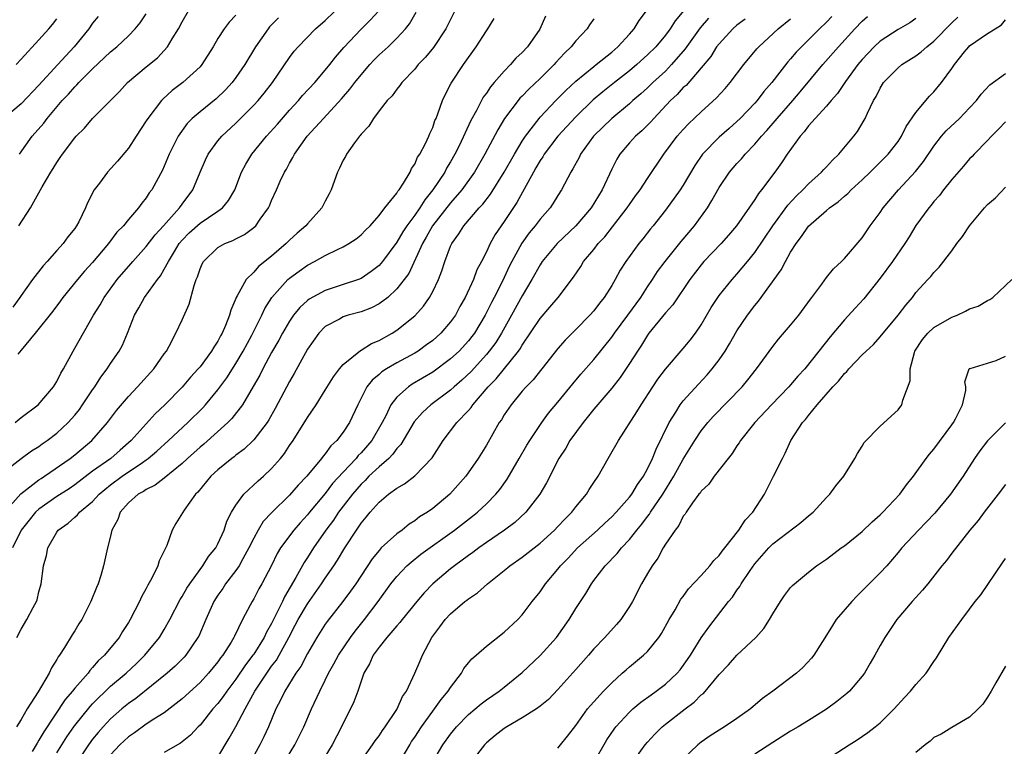
# Model space of a CAD drawing. Units: inches. Extents: x 2559000 to 2562000, y 1548000 to 1551000.
# Drawn here: x 2559349 to 2559459, y 1548881 to 1548962 of the extents above; entities that cross this region are included whole.
import ezdxf

# ---------------------------------------------------------------- set-up
doc = ezdxf.new("R2010")
doc.units = ezdxf.units.IN
doc.header["$MEASUREMENT"] = 0
doc.layers.add('LD25591548_2ft', color=73, linetype='Continuous')

msp = doc.modelspace()

# ---------------------------------------------------------------- linework, layer by layer
at = {"layer": 'LD25591548_2ft'}
for points, elevation in [([(2559348.34, 1548917), (2559349, 1548917.59), (2559350.92, 1548919), (2559352.63, 1548921), (2559353, 1548921.58), (2559353.46, 1548922.54), (2559353.74, 1548923), (2559354.81, 1548925), (2559355, 1548925.31), (2559357.09, 1548929), (2559357.83, 1548930.17), (2559358.28, 1548931), (2559359.75, 1548933), (2559361.27, 1548934.73), (2559361.49, 1548935), (2559363, 1548936.69), (2559364, 1548938), (2559364.91, 1548939), (2559366.69, 1548941), (2559367, 1548941.43), (2559368.2, 1548943), (2559369.02, 1548945), (2559369.62, 1548946.38), (2559369.92, 1548947), (2559371, 1548948.49), (2559371.43, 1548949), (2559373, 1548950.45), (2559375, 1548952.46), (2559375.49, 1548953), (2559376.17, 1548953.83), (2559377.08, 1548955), (2559379, 1548957.8), (2559379.51, 1548958.49), (2559379.95, 1548959), (2559381.92, 1548961), (2559383, 1548961.95), (2559385, 1548963.88)], 7042), ([(2559347, 1548911.42), (2559349, 1548912.98), (2559350.17, 1548913.83), (2559351, 1548914.35), (2559351.37, 1548914.63), (2559351.92, 1548915), (2559353, 1548915.82), (2559354.26, 1548917), (2559355, 1548917.85), (2559355.52, 1548918.48), (2559355.88, 1548919), (2559357, 1548920.67), (2559357.24, 1548921), (2559357.91, 1548922.09), (2559358.62, 1548923), (2559359, 1548923.6), (2559359.96, 1548925), (2559360.33, 1548925.67), (2559360.89, 1548927), (2559361.69, 1548929), (2559362.17, 1548929.83), (2559362.81, 1548931), (2559364.24, 1548933), (2559364.59, 1548933.41), (2559365, 1548934.14), (2559365.46, 1548935), (2559366.14, 1548936.14), (2559366.68, 1548937), (2559367, 1548937.38), (2559367.8, 1548938.2), (2559369, 1548939.28), (2559369.93, 1548939.93), (2559371, 1548940.64), (2559371.5, 1548941), (2559372.19, 1548941.81), (2559372.88, 1548943), (2559373.64, 1548945), (2559374.11, 1548945.89), (2559374.8, 1548947), (2559376.42, 1548949), (2559377.65, 1548950.35), (2559379, 1548951.9), (2559380.01, 1548953), (2559380.46, 1548953.54), (2559381.82, 1548955), (2559383, 1548956.38), (2559383.51, 1548957), (2559384.15, 1548957.85), (2559385.07, 1548958.93), (2559387, 1548960.98), (2559388.02, 1548961.98), (2559388.97, 1548963)], 7044), ([(2559347.16, 1548907), (2559348.97, 1548909.03), (2559351, 1548910.59), (2559351.24, 1548910.76), (2559351.63, 1548911), (2559354.48, 1548913), (2559355, 1548913.41), (2559356.92, 1548915), (2559358.66, 1548917), (2559359.66, 1548918.34), (2559361, 1548919.91), (2559362.03, 1548921), (2559363.85, 1548923), (2559365, 1548924.68), (2559365.24, 1548925), (2559365.55, 1548925.55), (2559366.3, 1548927), (2559367, 1548928.49), (2559367.77, 1548930.23), (2559368.34, 1548932.34), (2559368.58, 1548933), (2559368.71, 1548933.29), (2559369, 1548934.17), (2559369.25, 1548934.75), (2559369.39, 1548935), (2559371, 1548936.57), (2559371.76, 1548937), (2559372.66, 1548937.34), (2559373, 1548937.54), (2559373.98, 1548938.02), (2559375, 1548938.79), (2559375.23, 1548939), (2559375.73, 1548939.73), (2559376.66, 1548941), (2559376.77, 1548941.23), (2559377, 1548941.82), (2559377.56, 1548943), (2559377.97, 1548943.97), (2559378.44, 1548945), (2559378.66, 1548945.34), (2559379, 1548946), (2559379.38, 1548946.62), (2559379.55, 1548947), (2559380.98, 1548949), (2559382.8, 1548951), (2559384.82, 1548953.18), (2559385.75, 1548954.25), (2559386.31, 1548955), (2559387, 1548955.87), (2559387.97, 1548957), (2559388.46, 1548957.54), (2559389, 1548958.08), (2559390.02, 1548959), (2559391, 1548959.95), (2559391.96, 1548961), (2559392.42, 1548961.58), (2559393.14, 1548962.86)], 7046), ([(2559397.46, 1548963), (2559396.48, 1548961), (2559395.1, 1548958.9), (2559394.18, 1548957.82), (2559393.39, 1548957), (2559393, 1548956.51), (2559391.55, 1548955), (2559391.33, 1548954.67), (2559391, 1548954.27), (2559390.47, 1548953.53), (2559389.93, 1548953), (2559389, 1548951.83), (2559388.37, 1548951), (2559387.87, 1548950.13), (2559387, 1548949.23), (2559386.91, 1548949.09), (2559386.82, 1548949), (2559386.27, 1548948.27), (2559385.38, 1548947), (2559385.25, 1548946.75), (2559385, 1548946.34), (2559384.58, 1548945.42), (2559384.37, 1548945), (2559383.65, 1548943), (2559383.44, 1548942.56), (2559383, 1548941.75), (2559382.62, 1548941), (2559381, 1548939.22), (2559380.82, 1548939), (2559379.84, 1548938.16), (2559379, 1548937.38), (2559378.62, 1548937), (2559377, 1548935.61), (2559375.55, 1548934.45), (2559375, 1548933.81), (2559374.16, 1548933), (2559373.15, 1548931.15), (2559373.03, 1548930.97), (2559373, 1548930.86), (2559372.43, 1548929.57), (2559372.29, 1548929), (2559371.86, 1548927.86), (2559371.48, 1548927), (2559371.3, 1548926.7), (2559371, 1548926.11), (2559370.55, 1548925.45), (2559370.3, 1548925), (2559369, 1548923.25), (2559368.79, 1548923), (2559367.93, 1548922.07), (2559367, 1548920.98), (2559365.05, 1548919), (2559364, 1548918), (2559361.29, 1548915), (2559360.06, 1548913.94), (2559359.02, 1548913), (2559357, 1548911.56), (2559355, 1548910.04), (2559354.38, 1548909.62), (2559353, 1548908.74), (2559351, 1548907.34), (2559350.63, 1548907), (2559349.9, 1548906.1), (2559349.03, 1548905), (2559348.03, 1548903)], 7048), ([(2559348.75, 1548939), (2559350.07, 1548941), (2559351.36, 1548943.36), (2559352.32, 1548945), (2559352.6, 1548945.4), (2559353, 1548946.07), (2559353.39, 1548946.61), (2559353.63, 1548947), (2559355, 1548948.82), (2559355.16, 1548949), (2559356.08, 1548949.92), (2559357, 1548950.98), (2559359.99, 1548954.01), (2559360.91, 1548955), (2559363, 1548956.77), (2559364.23, 1548957.77), (2559365, 1548958.57), (2559365.38, 1548959), (2559365.89, 1548959.89), (2559366.58, 1548961), (2559367, 1548961.79), (2559367.7, 1548963)], 7036), ([(2559353, 1548880.12), (2559354.12, 1548881.88), (2559354.88, 1548883), (2559355, 1548883.17), (2559356.71, 1548885.29), (2559357, 1548885.59), (2559359, 1548887.55), (2559360.73, 1548889), (2559361.9, 1548890.1), (2559362.82, 1548891), (2559364.46, 1548893), (2559365, 1548893.88), (2559365.64, 1548895), (2559366.78, 1548897.22), (2559367, 1548897.57), (2559367.51, 1548898.49), (2559367.85, 1548899), (2559369, 1548900.59), (2559369.31, 1548901), (2559369.96, 1548902.04), (2559370.75, 1548903), (2559371, 1548903.47), (2559371.69, 1548905), (2559372.01, 1548905.99), (2559372.53, 1548907), (2559373, 1548907.78), (2559373.91, 1548909), (2559375.51, 1548910.49), (2559376.1, 1548911), (2559377, 1548911.86), (2559377.99, 1548913), (2559378.44, 1548913.56), (2559379, 1548914.43), (2559379.39, 1548915), (2559381, 1548917.58), (2559381.99, 1548919), (2559383, 1548920.61), (2559383.9, 1548922.1), (2559384.58, 1548923), (2559385, 1548923.49), (2559386.93, 1548925.07), (2559387, 1548925.1), (2559388.16, 1548925.84), (2559389, 1548926.19), (2559390.46, 1548927), (2559391, 1548927.33), (2559393, 1548928.94), (2559393.98, 1548930.02), (2559394.66, 1548931), (2559395, 1548931.64), (2559395.65, 1548933), (2559396.03, 1548933.97), (2559396.35, 1548935), (2559397, 1548936.73), (2559397.12, 1548937), (2559397.92, 1548938.08), (2559398.48, 1548939), (2559400.2, 1548941), (2559400.59, 1548941.41), (2559401.46, 1548942.54), (2559403, 1548945), (2559404.13, 1548947), (2559405, 1548948.44), (2559405.37, 1548949), (2559406.88, 1548951), (2559407, 1548951.14), (2559408.77, 1548953), (2559409.88, 1548954.12), (2559411, 1548955.14), (2559413, 1548956.79), (2559413.27, 1548957), (2559415, 1548958.41), (2559415.69, 1548959), (2559417, 1548960.42), (2559417.51, 1548961), (2559418.08, 1548961.92), (2559418.89, 1548963)], 7056), ([(2559423.05, 1548963.05), (2559422.1, 1548961.9), (2559421.54, 1548961), (2559421, 1548960.29), (2559419.93, 1548959), (2559419, 1548958.08), (2559417.82, 1548957), (2559417, 1548956.31), (2559415.31, 1548955), (2559414.03, 1548953.97), (2559412.94, 1548953.06), (2559411, 1548951.18), (2559408.99, 1548949.01), (2559407.45, 1548947), (2559407.29, 1548946.71), (2559407, 1548946.29), (2559406.54, 1548945.46), (2559406.26, 1548945), (2559404.4, 1548941.6), (2559403, 1548939.49), (2559402.65, 1548939), (2559401.99, 1548938.01), (2559401.42, 1548937), (2559401, 1548936.09), (2559400.45, 1548935), (2559399.94, 1548934.06), (2559399.55, 1548933), (2559398.63, 1548931), (2559398.04, 1548929.96), (2559397.53, 1548929), (2559397, 1548928.26), (2559395.92, 1548927), (2559395, 1548926.19), (2559394.32, 1548925.68), (2559393.36, 1548925), (2559393, 1548924.78), (2559391, 1548923.68), (2559389.85, 1548923), (2559389.33, 1548922.67), (2559389, 1548922.36), (2559388.24, 1548921.76), (2559387.64, 1548921), (2559386.64, 1548919), (2559385.7, 1548917), (2559385, 1548915.94), (2559384.27, 1548915), (2559383.61, 1548914.39), (2559383, 1548913.53), (2559382.75, 1548913.25), (2559382.58, 1548913), (2559380.92, 1548911), (2559379.98, 1548910.02), (2559379, 1548908.9), (2559377.03, 1548906.97), (2559376.06, 1548905.94), (2559375.49, 1548905), (2559375, 1548904.1), (2559374.47, 1548903), (2559373.79, 1548901.79), (2559373.37, 1548901), (2559373, 1548900.46), (2559371.86, 1548899), (2559371.53, 1548898.47), (2559371, 1548897.73), (2559370.53, 1548897), (2559369.64, 1548895), (2559368.85, 1548893.15), (2559368.77, 1548893), (2559367.41, 1548891), (2559367.21, 1548890.79), (2559366.21, 1548889.79), (2559365.33, 1548889), (2559361.82, 1548886.18), (2559361, 1548885.62), (2559360.26, 1548885), (2559359, 1548883.89), (2559358.16, 1548883), (2559357.61, 1548882.39), (2559357, 1548881.63), (2559356.54, 1548881), (2559355.21, 1548879)], 7058), ([(2559357.61, 1548962.39), (2559357, 1548961.63), (2559356.56, 1548961), (2559354.95, 1548959), (2559354, 1548958), (2559353.12, 1548957), (2559351, 1548954.72), (2559349, 1548952.64), (2559345.93, 1548950.07)], 7032), ([(2559373, 1548962.54), (2559372.25, 1548961.75), (2559371.68, 1548961), (2559371, 1548959.93), (2559370.46, 1548959), (2559369.21, 1548957), (2559369, 1548956.76), (2559367.09, 1548955), (2559365.89, 1548954.11), (2559364.84, 1548953.16), (2559364.7, 1548953), (2559363.18, 1548951), (2559363, 1548950.71), (2559361.86, 1548949), (2559361, 1548947.66), (2559359.78, 1548946.22), (2559358.67, 1548945), (2559357.76, 1548943.76), (2559357.18, 1548943), (2559356.43, 1548941.57), (2559356.2, 1548941), (2559355.44, 1548939.44), (2559355.21, 1548939), (2559355, 1548938.7), (2559354.24, 1548937.76), (2559353.71, 1548937), (2559353, 1548936.23), (2559351.92, 1548935), (2559351.47, 1548934.53), (2559350.29, 1548933), (2559349, 1548931.21), (2559348.87, 1548931), (2559348.09, 1548929.91)], 7038), ([(2559348.46, 1548957), (2559349, 1548957.61), (2559351, 1548959.76), (2559352.09, 1548961), (2559352.51, 1548961.49), (2559353, 1548962.11)], 7030), ([(2559407.59, 1548962.41), (2559406.97, 1548960.97), (2559405.58, 1548959), (2559405, 1548958.37), (2559404.29, 1548957.71), (2559403.71, 1548957), (2559403, 1548956.29), (2559401.88, 1548955), (2559401.46, 1548954.54), (2559401, 1548953.83), (2559400.64, 1548953.36), (2559399.88, 1548951.88), (2559399.25, 1548950.75), (2559397.94, 1548947.94), (2559397.48, 1548947), (2559397, 1548946.16), (2559396.56, 1548945.44), (2559396.34, 1548945), (2559395.03, 1548943), (2559394.11, 1548941.89), (2559393.56, 1548941), (2559393, 1548940.2), (2559392.11, 1548939), (2559391.68, 1548938.32), (2559391, 1548937.15), (2559389.4, 1548935), (2559389, 1548934.54), (2559388.13, 1548933.87), (2559387, 1548933.12), (2559386.7, 1548933), (2559385, 1548932.42), (2559383, 1548931.78), (2559381.21, 1548930.79), (2559381, 1548930.63), (2559380.14, 1548929.86), (2559379.46, 1548929), (2559379, 1548928.33), (2559378.21, 1548927), (2559377.8, 1548926.2), (2559377, 1548924.83), (2559376.01, 1548923), (2559375.68, 1548922.32), (2559374.95, 1548921.05), (2559373.74, 1548919), (2559372.55, 1548917.45), (2559372.1, 1548917), (2559369.42, 1548914.58), (2559369, 1548914.24), (2559367.61, 1548913), (2559367, 1548912.43), (2559365, 1548910.79), (2559363.99, 1548910.01), (2559363, 1548909.53), (2559362.69, 1548909.31), (2559362.1, 1548909), (2559361, 1548908.04), (2559360.07, 1548907), (2559359.82, 1548906.18), (2559359.16, 1548905), (2559359, 1548904.3), (2559358.65, 1548903), (2559358.23, 1548901), (2559357.93, 1548899.93), (2559357.62, 1548899), (2559357.42, 1548898.58), (2559356.81, 1548897), (2559355.78, 1548895), (2559355.47, 1548894.53), (2559355, 1548893.73), (2559354.71, 1548893.29), (2559353.86, 1548891.86), (2559353.3, 1548891), (2559353.16, 1548890.84), (2559353, 1548890.52), (2559352.39, 1548889.61), (2559352.14, 1548889), (2559350.92, 1548886.92), (2559349.68, 1548885), (2559349, 1548883.81), (2559348.49, 1548883)], 7052), ([(2559348.54, 1548893), (2559349, 1548893.91), (2559349.63, 1548895), (2559350.35, 1548896.35), (2559350.73, 1548897), (2559350.8, 1548897.2), (2559351, 1548898.08), (2559351.25, 1548899), (2559351.5, 1548901), (2559351.83, 1548902.17), (2559352, 1548903), (2559353, 1548904.76), (2559353.16, 1548905), (2559354.25, 1548905.75), (2559355, 1548906.44), (2559355.31, 1548906.69), (2559355.54, 1548907), (2559357, 1548908.2), (2559357.72, 1548909), (2559359, 1548910.05), (2559360.29, 1548911), (2559362.56, 1548912.56), (2559363, 1548912.85), (2559363.21, 1548913), (2559364.18, 1548913.82), (2559365.48, 1548915), (2559367.64, 1548917), (2559369.33, 1548918.67), (2559369.63, 1548919), (2559371, 1548920.65), (2559371.99, 1548922.01), (2559373, 1548923.59), (2559373.83, 1548925), (2559374.78, 1548926.78), (2559375.89, 1548929), (2559376.24, 1548929.76), (2559377.02, 1548930.98), (2559378.83, 1548933), (2559379, 1548933.15), (2559380.06, 1548933.94), (2559381, 1548934.6), (2559381.78, 1548935), (2559383, 1548935.69), (2559384.35, 1548936.35), (2559385, 1548936.65), (2559385.64, 1548937), (2559386.45, 1548937.55), (2559387, 1548937.99), (2559387.49, 1548938.51), (2559388.01, 1548939), (2559389, 1548940.14), (2559389.65, 1548941), (2559391, 1548942.65), (2559391.12, 1548942.88), (2559391.24, 1548943), (2559391.74, 1548943.74), (2559392.48, 1548945), (2559392.62, 1548945.38), (2559393, 1548945.88), (2559393.32, 1548946.68), (2559393.55, 1548947), (2559394.18, 1548948.18), (2559394.55, 1548949), (2559394.68, 1548949.32), (2559395, 1548949.98), (2559395.25, 1548950.75), (2559395.37, 1548951), (2559395.62, 1548951.62), (2559396.09, 1548953), (2559396.38, 1548953.62), (2559397.05, 1548954.95), (2559398.43, 1548957), (2559399.86, 1548959), (2559401, 1548960.79), (2559401.15, 1548961), (2559401.86, 1548962.14)], 7050), ([(2559377.77, 1548962.23), (2559376.78, 1548961.22), (2559376.61, 1548961), (2559375.21, 1548959), (2559373.99, 1548957), (2559373, 1548955.55), (2559372.59, 1548955), (2559371.83, 1548954.17), (2559370.8, 1548953.2), (2559369, 1548951.74), (2559368.14, 1548951), (2559367.58, 1548950.42), (2559366.57, 1548949), (2559365.56, 1548947), (2559365, 1548945.66), (2559364.8, 1548945.2), (2559363.6, 1548943), (2559363.33, 1548942.67), (2559363, 1548942.13), (2559362.49, 1548941.51), (2559362.12, 1548941), (2559361, 1548939.71), (2559360.43, 1548939), (2559359.72, 1548938.28), (2559358.78, 1548937), (2559357.59, 1548935.59), (2559357, 1548934.9), (2559356.08, 1548933.92), (2559355.29, 1548933), (2559353.67, 1548931), (2559353.4, 1548930.6), (2559352.55, 1548929.45), (2559350.59, 1548927), (2559349, 1548925.11), (2559348.64, 1548924.64)], 7040), ([(2559348.82, 1548947), (2559350.26, 1548949), (2559351.53, 1548950.47), (2559351.92, 1548951), (2559353.61, 1548953), (2559354.29, 1548953.71), (2559355, 1548954.54), (2559355.24, 1548954.76), (2559355.45, 1548955), (2559357, 1548956.55), (2559359, 1548958.42), (2559359.72, 1548959), (2559361, 1548960.23), (2559361.76, 1548961), (2559362.31, 1548961.69), (2559363, 1548962.67)], 7034), ([(2559413, 1548962.13), (2559412.54, 1548961.46), (2559412.25, 1548961), (2559411, 1548959.66), (2559410.49, 1548959), (2559409.73, 1548958.27), (2559408.77, 1548957.23), (2559408.58, 1548957), (2559407, 1548955.45), (2559405.74, 1548954.26), (2559405, 1548953.49), (2559404.75, 1548953.25), (2559404.55, 1548953), (2559403.04, 1548951), (2559402.28, 1548949.72), (2559400.84, 1548947), (2559399.67, 1548945), (2559398.24, 1548943), (2559397, 1548941.56), (2559394.99, 1548939), (2559394.28, 1548937.72), (2559393.85, 1548937), (2559392.32, 1548933.68), (2559391.82, 1548933), (2559391, 1548931.94), (2559389.98, 1548931), (2559389, 1548930.26), (2559388.17, 1548929.83), (2559387, 1548929.38), (2559385.57, 1548929), (2559385, 1548928.81), (2559384.57, 1548928.57), (2559383, 1548927.75), (2559382.26, 1548927), (2559381, 1548925.19), (2559379.52, 1548922.48), (2559379, 1548921.61), (2559377.41, 1548918.59), (2559376.69, 1548917.31), (2559376.49, 1548917), (2559375, 1548915.06), (2559374.94, 1548915), (2559373.95, 1548914.05), (2559373, 1548913.36), (2559372.81, 1548913.19), (2559372.54, 1548913), (2559371, 1548911.73), (2559370.21, 1548911), (2559368.76, 1548909.24), (2559368.49, 1548909), (2559367.22, 1548907.22), (2559366.28, 1548905.72), (2559365.88, 1548905), (2559365.28, 1548903.28), (2559364.45, 1548901.55), (2559364.3, 1548901), (2559363.63, 1548899.63), (2559363.17, 1548898.83), (2559363, 1548898.47), (2559362.46, 1548897.54), (2559362.22, 1548897), (2559361.19, 1548895), (2559361, 1548894.68), (2559360.33, 1548893.67), (2559359.95, 1548893), (2559358.33, 1548891), (2559357.63, 1548890.37), (2559357, 1548889.62), (2559356.69, 1548889.31), (2559356.49, 1548889), (2559355, 1548887.31), (2559354.76, 1548887), (2559353.93, 1548886.07), (2559351.54, 1548882.46), (2559351, 1548881.5), (2559350.8, 1548881.2), (2559350.7, 1548881), (2559350.24, 1548880.24)], 7054), ([(2559425.81, 1548962.19), (2559424.89, 1548961.11), (2559423.23, 1548958.77), (2559421.7, 1548957), (2559421, 1548956.29), (2559419.59, 1548955), (2559419, 1548954.42), (2559418.25, 1548953.75), (2559417.38, 1548953), (2559417, 1548952.64), (2559415, 1548950.98), (2559412.98, 1548949), (2559411.53, 1548947), (2559411.36, 1548946.64), (2559410.65, 1548945.35), (2559410.42, 1548945), (2559409.41, 1548943), (2559409, 1548942.37), (2559408.48, 1548941.52), (2559408.14, 1548941), (2559407, 1548939.72), (2559406.46, 1548939), (2559405.79, 1548938.21), (2559404.96, 1548937.04), (2559403.84, 1548935), (2559403.56, 1548934.44), (2559402.8, 1548932.8), (2559401.88, 1548931), (2559401.57, 1548930.43), (2559400.87, 1548929), (2559399.67, 1548927), (2559399.38, 1548926.62), (2559399, 1548926.14), (2559397.96, 1548925), (2559397, 1548924.11), (2559395, 1548922.64), (2559392.71, 1548921.29), (2559392.29, 1548921), (2559391, 1548919.85), (2559390.34, 1548919), (2559389.75, 1548917.75), (2559389.35, 1548917), (2559388.2, 1548915), (2559387, 1548913.62), (2559386.69, 1548913.31), (2559386.44, 1548913), (2559385, 1548911.47), (2559383.82, 1548910.18), (2559383, 1548909.08), (2559381.24, 1548907), (2559381, 1548906.7), (2559380.18, 1548905.82), (2559379.47, 1548905), (2559378, 1548903), (2559377.62, 1548902.38), (2559376.97, 1548901.03), (2559375.91, 1548899), (2559375.58, 1548898.42), (2559375, 1548897.3), (2559374.81, 1548897), (2559374.62, 1548896.62), (2559373.76, 1548895), (2559372.85, 1548893.15), (2559372.79, 1548893), (2559372.47, 1548892.47), (2559371.54, 1548891), (2559371.3, 1548890.7), (2559371, 1548890.27), (2559369.95, 1548889), (2559369, 1548887.97), (2559367, 1548886.13), (2559365, 1548884.56), (2559363.85, 1548883.85), (2559363, 1548883.29), (2559361.66, 1548882.34), (2559361, 1548881.89), (2559360.05, 1548881), (2559359, 1548879.86)], 7060), ([(2559429.92, 1548962.08), (2559429, 1548961.4), (2559428.54, 1548961), (2559427, 1548959.34), (2559426.73, 1548959), (2559426.07, 1548957.93), (2559425, 1548956.64), (2559423.31, 1548954.69), (2559423, 1548954.43), (2559422.32, 1548953.68), (2559421.59, 1548953), (2559419.7, 1548951), (2559419.38, 1548950.62), (2559418.38, 1548949.62), (2559417.66, 1548949), (2559417, 1548948.26), (2559415.91, 1548947), (2559415.57, 1548946.43), (2559415, 1548945.34), (2559413.92, 1548943), (2559412.71, 1548941), (2559411, 1548939), (2559408.91, 1548937), (2559407.25, 1548935), (2559407, 1548934.64), (2559406.09, 1548933), (2559405, 1548931.15), (2559403.82, 1548929), (2559402.69, 1548927), (2559402.04, 1548925.96), (2559401.32, 1548925), (2559401, 1548924.62), (2559399.28, 1548922.72), (2559398.26, 1548921.74), (2559397.4, 1548921), (2559397, 1548920.63), (2559394.8, 1548919), (2559393.86, 1548918.14), (2559392.92, 1548917.08), (2559391.44, 1548914.56), (2559391, 1548914.12), (2559390.54, 1548913.46), (2559390.08, 1548913), (2559389, 1548912.07), (2559387.87, 1548911), (2559387.45, 1548910.55), (2559387, 1548910.14), (2559386.02, 1548909), (2559384.49, 1548907), (2559383.9, 1548906.1), (2559383.06, 1548905), (2559381.67, 1548903), (2559381, 1548901.94), (2559380.62, 1548901.38), (2559379.71, 1548899.71), (2559378.45, 1548897.55), (2559378.2, 1548897), (2559377.45, 1548895.45), (2559377, 1548894.56), (2559376.43, 1548893.57), (2559376.17, 1548893), (2559375, 1548891.13), (2559374.91, 1548891), (2559374.07, 1548889.93), (2559373, 1548888.32), (2559371.98, 1548887), (2559371.59, 1548886.41), (2559371, 1548885.63), (2559370.44, 1548885), (2559369, 1548883.21), (2559368.79, 1548883), (2559367.93, 1548882.07), (2559366.82, 1548881.18), (2559366.49, 1548881), (2559365, 1548880.13)], 7062), ([(2559371, 1548879.61), (2559372.27, 1548881.73), (2559373, 1548883.05), (2559374.03, 1548885), (2559375.13, 1548887), (2559376.45, 1548889), (2559377, 1548889.77), (2559377.53, 1548890.47), (2559377.84, 1548891), (2559378.93, 1548893), (2559379.65, 1548894.35), (2559379.98, 1548895), (2559381, 1548896.76), (2559382.59, 1548899), (2559383, 1548899.62), (2559383.97, 1548901), (2559384.38, 1548901.62), (2559385.18, 1548903), (2559386.48, 1548905), (2559386.7, 1548905.3), (2559387, 1548905.77), (2559387.57, 1548906.43), (2559388.02, 1548907), (2559389, 1548908.12), (2559390.07, 1548909), (2559391, 1548909.69), (2559391.85, 1548910.15), (2559393, 1548911.05), (2559394.93, 1548913.07), (2559395.72, 1548914.28), (2559396.16, 1548915), (2559397.7, 1548917), (2559399, 1548918.36), (2559399.3, 1548918.7), (2559399.5, 1548919), (2559401.2, 1548921), (2559402.09, 1548921.91), (2559404.58, 1548925), (2559404.76, 1548925.24), (2559405, 1548925.67), (2559407, 1548928.65), (2559408.1, 1548929.9), (2559409.01, 1548931), (2559410.73, 1548933.27), (2559411.54, 1548934.46), (2559411.86, 1548935), (2559413, 1548936.35), (2559413.5, 1548937), (2559414.23, 1548937.77), (2559415.11, 1548938.89), (2559416.74, 1548941), (2559417, 1548941.39), (2559417.67, 1548942.33), (2559418.19, 1548943), (2559419, 1548944.27), (2559420.81, 1548947), (2559422.33, 1548949), (2559423, 1548949.76), (2559423.6, 1548950.4), (2559425, 1548951.73), (2559426.72, 1548953.28), (2559427.67, 1548954.33), (2559428.25, 1548955), (2559429.75, 1548957), (2559431.23, 1548958.77), (2559431.44, 1548959), (2559433.61, 1548961), (2559435, 1548962.11)], 7064), ([(2559439.6, 1548962.4), (2559439, 1548961.76), (2559438.22, 1548961), (2559437, 1548959.77), (2559436.21, 1548959), (2559435.62, 1548958.38), (2559435, 1548957.64), (2559434.69, 1548957.31), (2559432.88, 1548955), (2559432, 1548954), (2559431.26, 1548953), (2559431, 1548952.71), (2559429.37, 1548951), (2559429, 1548950.64), (2559428.12, 1548949.88), (2559427, 1548948.89), (2559425.16, 1548947), (2559424.28, 1548945.72), (2559423, 1548943.55), (2559422.65, 1548943), (2559421, 1548940.73), (2559419.64, 1548939), (2559419.35, 1548938.65), (2559418.48, 1548937.52), (2559418.05, 1548937), (2559416.58, 1548935), (2559415.96, 1548934.04), (2559415.39, 1548933), (2559415, 1548932.34), (2559414.17, 1548931), (2559413.64, 1548930.36), (2559413, 1548929.5), (2559412.57, 1548929), (2559411, 1548927.4), (2559409.79, 1548926.21), (2559409, 1548925.3), (2559407.21, 1548923), (2559406.23, 1548921.77), (2559405.44, 1548921), (2559405, 1548920.5), (2559403.75, 1548919), (2559403, 1548917.87), (2559402.68, 1548917.32), (2559402.44, 1548917), (2559401, 1548914.48), (2559400.09, 1548913), (2559398.71, 1548911), (2559396.92, 1548909), (2559395, 1548907.42), (2559394.41, 1548907), (2559393.54, 1548906.46), (2559393, 1548906.04), (2559392.36, 1548905.64), (2559391.57, 1548905), (2559391, 1548904.59), (2559389.26, 1548903), (2559389, 1548902.72), (2559388.22, 1548901.78), (2559386.4, 1548899), (2559385.83, 1548898.17), (2559384.97, 1548897.03), (2559383.21, 1548894.79), (2559383, 1548894.48), (2559382.05, 1548893), (2559381, 1548891.21), (2559380.25, 1548889.75), (2559379.71, 1548889), (2559378.46, 1548887), (2559378.01, 1548885.99), (2559377.47, 1548885), (2559376.65, 1548883), (2559376.12, 1548881.88), (2559375.68, 1548881), (2559373.48, 1548877)], 7066), ([(2559378.37, 1548879), (2559379.58, 1548881), (2559380.59, 1548883), (2559381.45, 1548885), (2559382.37, 1548887), (2559383, 1548888.23), (2559383.37, 1548889), (2559383.96, 1548890.04), (2559384.46, 1548891), (2559385.83, 1548893), (2559386.32, 1548893.68), (2559387.39, 1548895), (2559388.89, 1548897), (2559390.34, 1548899), (2559391, 1548899.82), (2559392.12, 1548901), (2559392.58, 1548901.42), (2559393.69, 1548902.31), (2559397.42, 1548905), (2559399.44, 1548906.56), (2559399.99, 1548907), (2559401, 1548907.94), (2559402.07, 1548909), (2559402.49, 1548909.51), (2559403.33, 1548910.67), (2559404.68, 1548913), (2559405.52, 1548914.48), (2559405.84, 1548915), (2559407.18, 1548917), (2559407.95, 1548918.05), (2559409, 1548919.3), (2559410.66, 1548921.34), (2559411.57, 1548922.43), (2559413, 1548924.07), (2559415, 1548926.56), (2559415.3, 1548927), (2559416.8, 1548929), (2559418.25, 1548931), (2559419, 1548932.17), (2559419.56, 1548933), (2559420.13, 1548933.87), (2559420.96, 1548935), (2559422.77, 1548937.23), (2559424.26, 1548939), (2559425.69, 1548941), (2559426.19, 1548941.81), (2559427, 1548943.28), (2559428.17, 1548945), (2559429, 1548945.94), (2559429.51, 1548946.49), (2559429.91, 1548947), (2559431, 1548948.12), (2559431.73, 1548949), (2559432.34, 1548949.66), (2559433.28, 1548950.72), (2559433.49, 1548951), (2559435.24, 1548953), (2559436.05, 1548953.95), (2559438.61, 1548957), (2559440.34, 1548959), (2559442.18, 1548961), (2559443, 1548961.85), (2559443.6, 1548962.4)], 7068), ([(2559449, 1548962.16), (2559448.31, 1548961.69), (2559447, 1548960.92), (2559445, 1548959.61), (2559444.34, 1548959), (2559443, 1548957.58), (2559442.51, 1548957), (2559441.12, 1548955.12), (2559440.22, 1548953.78), (2559439.52, 1548953), (2559439, 1548952.37), (2559437.75, 1548951), (2559437, 1548950.15), (2559436.52, 1548949.48), (2559436.05, 1548949), (2559434.6, 1548947), (2559433.97, 1548946.03), (2559433.23, 1548945), (2559431.76, 1548943), (2559431.41, 1548942.59), (2559431, 1548941.94), (2559428.96, 1548939), (2559428.07, 1548937.93), (2559427.23, 1548937), (2559425.31, 1548935), (2559425, 1548934.65), (2559423.73, 1548933), (2559421.83, 1548930.17), (2559421, 1548929.26), (2559419.17, 1548927), (2559419, 1548926.76), (2559418.34, 1548925.66), (2559417.88, 1548925), (2559417, 1548923.6), (2559415.95, 1548922.05), (2559415, 1548920.84), (2559413, 1548918.51), (2559411.8, 1548917), (2559410.34, 1548915), (2559409.86, 1548914.14), (2559409.1, 1548913), (2559407.73, 1548910.27), (2559406.98, 1548909), (2559405.41, 1548907), (2559404.16, 1548905.84), (2559403.04, 1548905), (2559401, 1548903.6), (2559400.15, 1548903), (2559399.5, 1548902.5), (2559399, 1548902.16), (2559397.42, 1548901), (2559397, 1548900.67), (2559395.01, 1548899), (2559394.03, 1548897.97), (2559393.21, 1548897), (2559391.58, 1548895), (2559391.34, 1548894.66), (2559391, 1548894.3), (2559389.87, 1548893), (2559389, 1548891.92), (2559388.33, 1548891), (2559387.94, 1548890.06), (2559387.32, 1548889), (2559386.63, 1548887), (2559386.19, 1548885.81), (2559385.81, 1548885), (2559385, 1548883.4), (2559384.82, 1548883), (2559383.77, 1548881), (2559382.53, 1548879)], 7070), ([(2559387, 1548879.2), (2559388.29, 1548881), (2559388.56, 1548881.44), (2559389, 1548882.01), (2559389.39, 1548882.61), (2559389.69, 1548883), (2559391, 1548884.94), (2559391.04, 1548885), (2559391.62, 1548886.38), (2559392.07, 1548887), (2559393.01, 1548889), (2559393.6, 1548890.4), (2559393.87, 1548891), (2559394.92, 1548893), (2559395.81, 1548894.19), (2559396.4, 1548895), (2559397, 1548895.65), (2559398.6, 1548897), (2559398.83, 1548897.17), (2559399, 1548897.32), (2559400.02, 1548897.98), (2559401.14, 1548899), (2559403, 1548900.48), (2559403.61, 1548901), (2559405, 1548901.96), (2559407, 1548903.53), (2559408.62, 1548905), (2559409, 1548905.39), (2559409.77, 1548906.23), (2559410.56, 1548907), (2559411, 1548907.58), (2559412.2, 1548909), (2559412.49, 1548909.51), (2559413, 1548910.3), (2559413.48, 1548911), (2559414.6, 1548913), (2559414.76, 1548913.24), (2559415.75, 1548915), (2559417.81, 1548918.19), (2559418.28, 1548919), (2559419.59, 1548921), (2559420.16, 1548921.84), (2559421.03, 1548922.97), (2559423, 1548925.27), (2559423.77, 1548926.23), (2559424.35, 1548927), (2559425, 1548927.93), (2559426.13, 1548929.87), (2559426.85, 1548931), (2559427, 1548931.21), (2559428.46, 1548933), (2559429, 1548933.58), (2559430.19, 1548935), (2559431, 1548936.02), (2559432.99, 1548939), (2559434.7, 1548941.3), (2559435.66, 1548942.34), (2559436.36, 1548943), (2559437, 1548943.69), (2559438.46, 1548945), (2559438.7, 1548945.3), (2559439, 1548945.6), (2559439.66, 1548946.34), (2559440.39, 1548947), (2559442.06, 1548949), (2559442.47, 1548949.53), (2559443.22, 1548950.78), (2559443.33, 1548951), (2559443.58, 1548951.58), (2559444.26, 1548953), (2559444.54, 1548953.46), (2559445, 1548954.39), (2559445.39, 1548955), (2559447, 1548956.65), (2559447.42, 1548957), (2559449, 1548958), (2559449.57, 1548958.43), (2559450.2, 1548959), (2559451, 1548959.61), (2559453, 1548961.67), (2559453.69, 1548962.31)], 7072), ([(2559391, 1548878.54), (2559392.43, 1548881), (2559392.64, 1548881.36), (2559393, 1548881.86), (2559393.74, 1548883), (2559395, 1548884.74), (2559395.21, 1548885), (2559395.94, 1548886.06), (2559396.74, 1548887), (2559397, 1548887.42), (2559398.22, 1548889), (2559398.49, 1548889.51), (2559399, 1548890.16), (2559399.38, 1548890.62), (2559399.84, 1548891), (2559401, 1548892.02), (2559403, 1548893.57), (2559404.51, 1548895), (2559405, 1548895.52), (2559406.13, 1548897), (2559407, 1548898.08), (2559407.62, 1548899), (2559409, 1548900.63), (2559409.28, 1548901), (2559410.13, 1548901.87), (2559411.19, 1548903), (2559413.41, 1548905), (2559414.23, 1548905.77), (2559415, 1548906.46), (2559415.52, 1548907), (2559417, 1548908.67), (2559417.25, 1548909), (2559417.9, 1548910.1), (2559418.56, 1548911), (2559419, 1548911.82), (2559419.56, 1548913), (2559419.96, 1548914.04), (2559421.42, 1548917), (2559422.17, 1548918.17), (2559422.67, 1548919), (2559423, 1548919.42), (2559424.7, 1548921.3), (2559425.67, 1548922.33), (2559426.24, 1548923), (2559427, 1548924), (2559427.7, 1548925), (2559428.18, 1548925.82), (2559429, 1548927.27), (2559430.16, 1548929), (2559431, 1548930.09), (2559431.42, 1548930.58), (2559433.94, 1548934.06), (2559434.41, 1548935), (2559435, 1548936.04), (2559435.6, 1548937), (2559436.22, 1548937.78), (2559437, 1548938.95), (2559439, 1548940.72), (2559439.33, 1548941), (2559440.32, 1548941.68), (2559441, 1548942.29), (2559441.39, 1548942.61), (2559441.77, 1548943), (2559443, 1548944.14), (2559443.89, 1548945), (2559444.44, 1548945.56), (2559445.46, 1548946.54), (2559445.9, 1548947), (2559447, 1548948.43), (2559447.39, 1548949), (2559447.92, 1548950.08), (2559449, 1548951.67), (2559450.52, 1548953.48), (2559451, 1548953.97), (2559451.87, 1548955), (2559453, 1548956.56), (2559453.29, 1548957), (2559454.44, 1548958.44), (2559454.9, 1548959), (2559455, 1548959.1), (2559457, 1548960.48), (2559457.87, 1548961), (2559458.55, 1548961.45), (2559459, 1548962.02)], 7074), ([(2559395, 1548879.11), (2559396.13, 1548881), (2559397, 1548882.2), (2559397.67, 1548883), (2559399, 1548884.37), (2559400.43, 1548885.57), (2559401, 1548886.01), (2559402.44, 1548887), (2559403, 1548887.44), (2559405, 1548889.08), (2559407.01, 1548890.99), (2559408.82, 1548893), (2559410.24, 1548895), (2559411, 1548896.23), (2559411.52, 1548897), (2559412.1, 1548897.9), (2559412.74, 1548899), (2559413, 1548899.35), (2559414.26, 1548901), (2559415.62, 1548902.38), (2559416.08, 1548903), (2559417, 1548903.95), (2559417.81, 1548905), (2559418.36, 1548905.64), (2559419, 1548906.51), (2559419.22, 1548906.78), (2559419.34, 1548907), (2559420.71, 1548909), (2559421.95, 1548911), (2559423, 1548912.9), (2559424.29, 1548915), (2559425, 1548916.08), (2559425.73, 1548917), (2559426.33, 1548917.67), (2559429.57, 1548921), (2559430.23, 1548921.77), (2559431.18, 1548923), (2559433, 1548925.51), (2559433.66, 1548926.34), (2559435, 1548927.88), (2559435.9, 1548929), (2559437.2, 1548930.8), (2559437.37, 1548931), (2559438.48, 1548932.48), (2559439, 1548933.2), (2559439.8, 1548934.2), (2559440.68, 1548935), (2559441, 1548935.34), (2559443, 1548937.65), (2559443.9, 1548939), (2559445, 1548940.48), (2559445.33, 1548941), (2559447.04, 1548943), (2559448.95, 1548945.05), (2559449.83, 1548946.17), (2559451, 1548947.91), (2559451.86, 1548949), (2559452.38, 1548949.62), (2559453.85, 1548951), (2559455, 1548952.17), (2559455.77, 1548953), (2559456.29, 1548953.71), (2559457.27, 1548954.73), (2559459, 1548956.02)], 7076), ([(2559459, 1548950.63), (2559458.22, 1548949.78), (2559457.43, 1548949), (2559457, 1548948.53), (2559455.51, 1548947), (2559455.27, 1548946.73), (2559455, 1548946.46), (2559454.33, 1548945.67), (2559453, 1548944.17), (2559452.07, 1548943), (2559451.62, 1548942.38), (2559451, 1548941.71), (2559450.69, 1548941.31), (2559450.43, 1548941), (2559449, 1548939.02), (2559448.23, 1548937.77), (2559447.77, 1548937), (2559446.37, 1548935), (2559445, 1548933.15), (2559443.17, 1548930.83), (2559442.2, 1548929.8), (2559441, 1548928.5), (2559439.4, 1548926.6), (2559438.16, 1548925), (2559436.57, 1548923), (2559435.81, 1548922.19), (2559435, 1548921.21), (2559434.81, 1548921), (2559432.87, 1548919), (2559431.01, 1548917), (2559429.39, 1548915), (2559429.24, 1548914.76), (2559429, 1548914.41), (2559428.45, 1548913.55), (2559428, 1548913), (2559426.47, 1548911), (2559425.87, 1548910.13), (2559425, 1548909.35), (2559424.87, 1548909.13), (2559424.75, 1548909), (2559424.03, 1548908.03), (2559423.33, 1548907), (2559423.22, 1548906.78), (2559423, 1548906.53), (2559422.51, 1548905.49), (2559422.08, 1548905), (2559421, 1548903.4), (2559420.76, 1548903), (2559420.15, 1548901.85), (2559419.53, 1548901), (2559419, 1548900.13), (2559418.34, 1548899), (2559417.31, 1548897), (2559417, 1548896.47), (2559416.03, 1548895), (2559415.55, 1548894.45), (2559414.23, 1548893), (2559413, 1548891.72), (2559412.4, 1548891), (2559411, 1548889.41), (2559409, 1548887.17), (2559407.93, 1548886.07), (2559407, 1548885.3), (2559406.59, 1548885), (2559405, 1548884), (2559403.28, 1548883), (2559403, 1548882.83), (2559401.97, 1548882.03), (2559401, 1548881.22), (2559400.79, 1548881), (2559399.24, 1548879)], 7078), ([(2559409, 1548880.62), (2559409.27, 1548881), (2559410.05, 1548881.95), (2559411, 1548883.15), (2559412.31, 1548885), (2559412.62, 1548885.38), (2559414.09, 1548887), (2559415, 1548887.93), (2559416.19, 1548889), (2559416.61, 1548889.39), (2559417, 1548889.73), (2559418.56, 1548891), (2559419, 1548891.43), (2559420.28, 1548893), (2559420.57, 1548893.43), (2559421.44, 1548895), (2559422.09, 1548896.09), (2559422.74, 1548897.26), (2559423, 1548897.58), (2559423.59, 1548898.41), (2559425, 1548899.92), (2559425.98, 1548901), (2559426.41, 1548901.59), (2559427, 1548902.15), (2559427.35, 1548902.65), (2559427.65, 1548903), (2559429.22, 1548905), (2559429.9, 1548906.1), (2559430.76, 1548907), (2559432.07, 1548909), (2559433.1, 1548911), (2559434.07, 1548913), (2559434.4, 1548913.6), (2559435.02, 1548915), (2559436.31, 1548917), (2559436.65, 1548917.35), (2559437, 1548917.81), (2559437.97, 1548919), (2559439.72, 1548921), (2559440.35, 1548921.65), (2559441, 1548922.49), (2559441.28, 1548922.72), (2559441.49, 1548923), (2559443, 1548924.58), (2559443.43, 1548925), (2559444.26, 1548925.74), (2559445, 1548926.57), (2559447.02, 1548929), (2559447.86, 1548930.14), (2559448.61, 1548931), (2559449, 1548931.53), (2559450.34, 1548933), (2559450.67, 1548933.33), (2559451, 1548933.79), (2559451.61, 1548934.39), (2559453, 1548936.2), (2559453.56, 1548937), (2559454.19, 1548937.81), (2559454.98, 1548939), (2559456.66, 1548941), (2559457, 1548941.37), (2559457.89, 1548942.11), (2559459, 1548943.31)], 7080), ([(2559413, 1548879.03), (2559414.45, 1548881.55), (2559415.27, 1548882.73), (2559415.48, 1548883), (2559417, 1548884.65), (2559417.38, 1548885), (2559418.25, 1548885.75), (2559419.4, 1548886.6), (2559419.98, 1548887), (2559421, 1548887.77), (2559422.32, 1548889), (2559422.64, 1548889.36), (2559423.48, 1548890.52), (2559423.8, 1548891), (2559425, 1548892.94), (2559425.85, 1548894.15), (2559428.07, 1548897), (2559428.49, 1548897.51), (2559429, 1548898.26), (2559429.32, 1548898.68), (2559429.48, 1548899), (2559430.46, 1548900.46), (2559431, 1548901.22), (2559432.55, 1548903), (2559433, 1548903.46), (2559436.15, 1548905.85), (2559437, 1548906.6), (2559437.5, 1548907), (2559439, 1548908.64), (2559439.37, 1548909), (2559440.06, 1548909.94), (2559440.94, 1548911), (2559442.17, 1548913), (2559442.46, 1548913.54), (2559443, 1548914.38), (2559443.22, 1548914.78), (2559445, 1548916.6), (2559447, 1548918.43), (2559447.41, 1548919), (2559447.52, 1548919.52), (2559448.34, 1548921.66), (2559448.34, 1548923), (2559448.83, 1548924.83), (2559448.89, 1548925), (2559449.72, 1548926.28), (2559450.32, 1548927), (2559451, 1548927.62), (2559453, 1548928.78), (2559453.59, 1548929), (2559454.55, 1548929.45), (2559455, 1548929.7), (2559455.97, 1548930.03), (2559457, 1548930.65), (2559457.24, 1548930.76), (2559457.58, 1548931), (2559459.7, 1548933)], 7082), ([(2559417.3, 1548879), (2559418.75, 1548881), (2559419, 1548881.29), (2559419.83, 1548882.17), (2559420.65, 1548883), (2559421, 1548883.29), (2559423.2, 1548885), (2559424.23, 1548885.77), (2559425, 1548886.57), (2559425.25, 1548886.75), (2559427, 1548888.84), (2559428.05, 1548889.95), (2559429, 1548891.02), (2559431.1, 1548893), (2559431.99, 1548894.01), (2559432.63, 1548895), (2559433, 1548895.64), (2559433.87, 1548897), (2559434.33, 1548897.67), (2559435, 1548898.56), (2559435.21, 1548898.8), (2559435.43, 1548899), (2559437, 1548900.29), (2559437.88, 1548901), (2559439, 1548901.75), (2559440.66, 1548903), (2559441, 1548903.24), (2559443, 1548904.85), (2559444.09, 1548905.91), (2559445, 1548906.7), (2559445.31, 1548907), (2559447.2, 1548909), (2559447.96, 1548910.04), (2559448.72, 1548911), (2559450.15, 1548913), (2559450.52, 1548913.48), (2559451, 1548914.05), (2559453, 1548916.74), (2559453.19, 1548917), (2559453.42, 1548917.42), (2559454.19, 1548919), (2559454.58, 1548920.58), (2559454.57, 1548921), (2559454.46, 1548921.54), (2559454.94, 1548923), (2559455, 1548923.05), (2559455.05, 1548923.05), (2559457, 1548923.64), (2559457.95, 1548923.95), (2559459, 1548924.44)], 7084), ([(2559459, 1548916.98), (2559457, 1548914.96), (2559456.15, 1548913.85), (2559455.55, 1548913), (2559454.26, 1548911), (2559452.85, 1548909), (2559451.11, 1548906.89), (2559450.14, 1548905.86), (2559449.3, 1548905), (2559447.43, 1548903), (2559447, 1548902.47), (2559445.73, 1548901), (2559445, 1548900.2), (2559443, 1548898.19), (2559442.4, 1548897.6), (2559441.82, 1548897), (2559440.1, 1548895), (2559439.66, 1548894.34), (2559439, 1548893.24), (2559438.54, 1548892.55), (2559437.59, 1548891), (2559437.32, 1548890.68), (2559436.35, 1548889.65), (2559435.65, 1548889), (2559433, 1548887), (2559431.84, 1548886.16), (2559430.52, 1548885), (2559429, 1548883.93), (2559427.62, 1548883), (2559427, 1548882.63), (2559426.01, 1548881.99), (2559425, 1548881.3), (2559424.63, 1548881), (2559423, 1548879.42)], 7086), ([(2559459, 1548910.09), (2559458.2, 1548909), (2559456.63, 1548907), (2559455.94, 1548906.06), (2559455.03, 1548905), (2559453, 1548902.4), (2559452.4, 1548901.6), (2559451.9, 1548901), (2559450.33, 1548899), (2559449.74, 1548898.26), (2559448.56, 1548897), (2559446.85, 1548895), (2559445.53, 1548893), (2559445, 1548892.09), (2559444.4, 1548891), (2559443.88, 1548890.12), (2559443.25, 1548889), (2559443, 1548888.67), (2559441.57, 1548887), (2559441.28, 1548886.72), (2559440.16, 1548885.84), (2559439, 1548884.99), (2559437, 1548883.7), (2559435.83, 1548883), (2559435, 1548882.53), (2559433, 1548881.27), (2559431, 1548879.97)], 7088), ([(2559439, 1548879.34), (2559441.53, 1548881), (2559442.45, 1548881.55), (2559443.64, 1548882.36), (2559444.46, 1548883), (2559445, 1548883.45), (2559446.56, 1548885), (2559447.71, 1548886.29), (2559448.41, 1548887), (2559449, 1548887.72), (2559450.14, 1548889), (2559451, 1548890.31), (2559451.29, 1548890.71), (2559452.67, 1548893), (2559454.11, 1548895), (2559455, 1548896.14), (2559455.63, 1548897), (2559456.25, 1548897.75), (2559458.68, 1548901.32), (2559459, 1548901.81)], 7090), ([(2559459, 1548889.8), (2559457.93, 1548887.93), (2559457.42, 1548887), (2559457, 1548886.32), (2559456.46, 1548885.54), (2559455.95, 1548885), (2559455, 1548884.08), (2559453, 1548882.94), (2559451.81, 1548882.19), (2559451, 1548881.81), (2559450.59, 1548881.41), (2559450.02, 1548881), (2559449, 1548880.15)], 7092)]:
    msp.add_lwpolyline(points, dxfattribs=dict(at, elevation=elevation))

doc.saveas('drawing.dxf')
